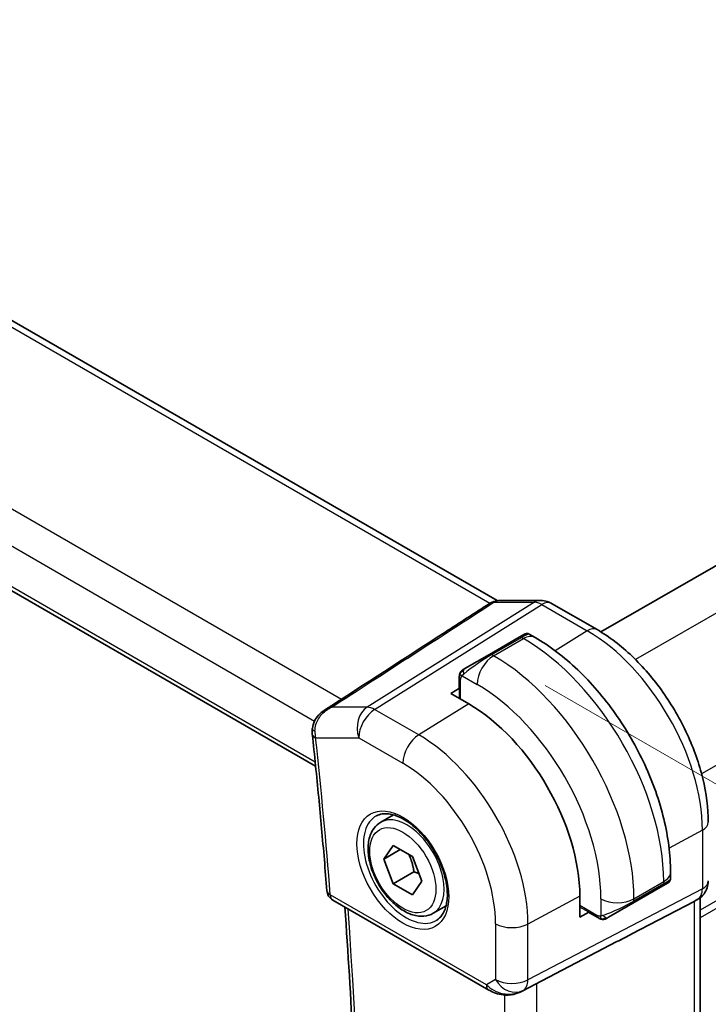
# Model space of a CAD drawing. Units: millimetres. Extents: x 22 to 2799, y 12 to 574.
# Drawn here: x 155 to 184, y 248 to 290 of the extents above; entities that cross this region are included whole.
import ezdxf

# ---------------------------------------------------------------- set-up
doc = ezdxf.new("R2010")
doc.units = ezdxf.units.MM
doc.header["$LTSCALE"] = 1.5
doc.layers.get('Defpoints').update_dxf_attribs({"lineweight": 25})
for name, color, linetype, lineweight in [('Dimension (ISO)', 7, 'Continuous', 18), ('Visible (ISO)', 7, 'Continuous', 35), ('Visible Narrow (ISO)', 7, 'Continuous', 25)]:
    doc.layers.add(name, color=color, linetype=linetype, lineweight=lineweight)
doc.styles.add('Note Text (TK)', font='txt')
doc.dimstyles.new('Default - Method 1b (TK)', dxfattribs={"dimscale": 1.5, "dimtxt": 2.5, "dimasz": 2.5, "dimexe": 1, "dimexo": 1.5, "dimgap": 1, "dimtad": 1, "dimtoh": 1, "dimrnd": 1e-08, "dimdsep": 46, "dimtxsty": 'Note Text (TK)', "dimcen": 0.09, "dimdle": 5, "dimclrd": 100, "dimclre": 100, "dimclrt": 7, "dimadec": 1, "dimazin": 1, "dimtfac": 1, "dimtmove": 0, "dimatfit": 3, "dimfxl": 1, "dimtolj": 1, "dimlwd": -1, "dimlwe": -1, "dimarcsym": 0})

# ---------------------------------------------------------------- blocks, each defined once
blk = doc.blocks.new('*D3')
at = {"layer": 'Defpoints', "color": 0}
for p in [(175.062, 262.534), (175.103, 210.254), (204.212, 193.448)]:
    blk.add_point(p, dxfattribs=at)
at = {"layer": 'Dimension (ISO)', "color": 100}
for p, q in [((177.312, 261.235), (205.712, 244.838)), ((204.212, 241.954), (204.212, 197.198)), ((177.353, 208.955), (205.712, 192.582))]:
    blk.add_line(p, q, dxfattribs=at)
for points in [[(203.587, 241.954), (204.837, 241.954), (204.212, 245.704)], [(203.587, 197.198), (204.837, 197.198), (204.212, 193.448)]]:
    blk.add_solid(points, dxfattribs=at)
at = {"layer": 'Dimension (ISO)', "color": 7, "insert": (201.182, 217.038), "char_height": 3.75, "attachment_point": 4, "rotation": 90, "style": 'Note Text (TK)'}
blk.add_mtext('\\A1;{\\Q30.000;\\W0.816;\\H0.816x;64}', dxfattribs=at)
blk = doc.blocks.new('*D4')
at = {"layer": 'Defpoints', "color": 0}
for p in [(118.181, 250.058), (181.114, 213.772), (181.114, 190.502)]:
    blk.add_point(p, dxfattribs=at)
at = {"layer": 'Dimension (ISO)', "color": 100}
for p, q in [((118.181, 247.46), (118.181, 225.104)), ((121.429, 224.961), (177.866, 192.377)), ((181.114, 211.174), (181.114, 188.77))]:
    blk.add_line(p, q, dxfattribs=at)
for points in [[(121.741, 225.502), (121.116, 224.42), (118.181, 226.836)], [(178.178, 192.918), (177.553, 191.836), (181.114, 190.502)]]:
    blk.add_solid(points, dxfattribs=at)
at = {"layer": 'Dimension (ISO)', "color": 7, "insert": (149.676, 212.151), "char_height": 3.75, "attachment_point": 4, "rotation": 330, "style": 'Note Text (TK)'}
blk.add_mtext('\\A1;{\\Q-30.000;\\W0.816;\\H0.816x;89}', dxfattribs=at)
blk = doc.blocks.new('*D5')
at = {"layer": 'Defpoints', "color": 0}
for p in [(154.096, 324.13), (169.093, 315.472), (120.302, 287.303)]:
    blk.add_point(p, dxfattribs=at)
at = {"layer": 'Dimension (ISO)', "color": 100}
for p, q in [((166.843, 316.771), (152.596, 324.996)), ((108.554, 297.836), (150.849, 322.255)), ((118.052, 288.602), (103.806, 296.827))]:
    blk.add_line(p, q, dxfattribs=at)
for points in [[(150.536, 322.796), (151.161, 321.714), (154.096, 324.13)], [(108.241, 298.377), (108.866, 297.295), (105.306, 295.961)]]:
    blk.add_solid(points, dxfattribs=at)
at = {"layer": 'Dimension (ISO)', "color": 7, "insert": (124.94, 311.097), "char_height": 3.75, "attachment_point": 4, "rotation": 30, "style": 'Note Text (TK)'}
blk.add_mtext('\\A1;{\\Q-30.000;\\W0.816;\\H0.816x;※69}', dxfattribs=at)

msp = doc.modelspace()

# ---------------------------------------------------------------- linework, layer by layer
at = {"layer": 'Visible (ISO)'}
for p, q in [((175.2602, 264.871), (132.7195, 289.4319)), ((124.9838, 282.3101), (167.4802, 257.7748)), ((210.3681, 281.237), (179.6987, 263.53)), ((175.3854, 264.8805), (177.1208, 264.8805)), ((177.584, 264.7541), (179.5337, 263.6285)), ((176.1931, 263.3023), (174.9203, 262.5675)), ((176.1931, 263.3023), (176.4274, 263.4376)), ((176.6274, 263.4376), (176.8759, 263.2941)), ((173.8691, 261.9606), (174.9203, 262.5675)), ((173.6304, 261.5672), (173.6304, 261.1545)), ((173.2647, 260.8936), (173.6372, 261.1237)), ((174.0425, 260.4445), (173.2647, 260.8936)), ((170.2658, 255.3748), (170.8172, 255.6931)), ((170.3976, 253.7956), (170.8058, 254.3764)), ((170.8058, 254.3764), (171.6223, 253.905)), ((171.1047, 254.2038), (170.3976, 253.7956)), ((170.8058, 252.7434), (170.3976, 253.7956)), ((171.6223, 253.905), (172.0306, 252.8528)), ((171.6897, 253.2537), (170.8058, 252.7434)), ((182.6792, 253.2425), (182.6792, 252.9556)), ((171.6223, 252.272), (170.8058, 252.7434)), ((172.0306, 252.8528), (171.6223, 252.272)), ((182.5792, 252.7823), (182.3449, 252.6471)), ((181.0721, 251.9122), (182.3449, 252.6471)), ((168.2096, 252.0465), (174.8952, 248.1865)), ((178.7947, 251.3153), (178.7947, 252.2135)), ((181.0721, 251.9122), (180.0209, 251.3053)), ((181.0253, 250.5957), (183.6897, 251.9871)), ((183.8562, 252.0827), (183.7098, 251.9982)), ((183.9441, 252.1412), (183.9441, 220.3829)), ((172.5158, 251.4777), (173.0672, 251.796)), ((179.1802, 251.5229), (178.7947, 251.3153)), ((179.2035, 251.5016), (179.5609, 251.2952)), ((176.2935, 248.1294), (180.3868, 250.2626))]:
    msp.add_line(p, q, dxfattribs=at)
msp.add_arc((168.4596, 252.4795), 0.5, 184.48803, 240, dxfattribs=at)
for centre, major_axis, ratio, start_param, end_param in [((177.1208, 264.0805), (0, 0.8), 0.7745967, 6.2806642, 6.2831853), ((177.184, 264.0613), (0.4, 0.6928), 0.5773503, 0, 0.0069752), ((174.0425, 254.9572), (-3.3603, 5.8202), 0.5773503, 3.9269908, 5.4977871), ((167.8333, 259.2044), (-0.4971, -0.0535), 0.4965411, 6.2813795, 6.2831853), ((167.8338, 259.347), (-0.4972, 0.053), 0.3088967, 6.2824701, 6.2831579), ((181.6792, 252.4937), (-0.999, -0.4665), 0.0949824, 3.0920572, 3.0972675), ((183.1441, 252.5953), (0.7391, -0.4267), 0.7174389, 5.8555796, 5.8904862), ((155.7265, 238.5388), (35.7764, 17.8747), 0.0182752, 5.463727, 5.4886568), ((175.8402, 249.0208), (-0.9783, -0.5054), 0.9079628, 0.8024304, 1.5873239), ((175.8402, 249.0208), (0.1519, -0.9901), 0.9836509, 0.3275186, 0.3481633)]:
    msp.add_ellipse(centre, major_axis=major_axis, ratio=ratio, start_param=start_param, end_param=end_param, dxfattribs=at)
for points in [[(173.0112, 263.5113), (173.6545, 263.9275), (174.2992, 264.344), (174.9409, 264.7578)], [(174.9487, 264.7617), (174.9603, 264.7689), (174.972, 264.7756), (174.9838, 264.7817)], [(167.8525, 260.1739), (169.5721, 261.2863), (171.2916, 262.3988), (173.0112, 263.5113)], [(173.6662, 261.7826), (173.6696, 261.7903), (173.6734, 261.798), (173.6773, 261.8051)], [(173.6662, 261.7826), (173.6662, 261.7826), (173.6662, 261.7826), (173.6662, 261.7826)], [(173.6773, 261.8051), (173.6773, 261.8052), (173.6773, 261.8052), (173.6774, 261.8052)], [(173.7925, 261.9163), (173.7929, 261.9166), (173.7929, 261.9166), (173.7936, 261.917)], [(167.3362, 259.1514), (167.3275, 259.2326), (167.3278, 259.3165), (167.3367, 259.4001)], [(179.765, 251.2185), (179.765, 251.2185), (179.765, 251.2185), (179.765, 251.2185)], [(179.7899, 251.2168), (179.7819, 251.217), (179.7734, 251.2176), (179.765, 251.2185)], [(179.7899, 251.2168), (179.7902, 251.2168), (179.7904, 251.2168), (179.7906, 251.2167)]]:
    msp.add_open_spline(points, degree=3, dxfattribs=at)
for points, knots in [([(174.9838, 264.7817), (175.0665, 264.8247), (175.1575, 264.8547), (175.2864, 264.8752), (175.3234, 264.8788), (175.3604, 264.8799)], [0, 0, 0, 0, 0.028167607, 0.028167607, 0.039309429, 0.039309429, 0.039309429, 0.039309429]), ([(177.1223, 264.8803), (177.217, 264.8803), (177.3125, 264.8647), (177.4591, 264.8167), (177.5149, 264.7922), (177.5678, 264.7627)], [0, 0, 0, 0, 0.02856829, 0.02856829, 0.046912955, 0.046912955, 0.046912955, 0.046912955]), ([(179.5337, 263.6285), (180.0535, 263.3283), (180.5587, 262.9424), (181.5092, 262.037), (181.9542, 261.5175), (182.7503, 260.3899), (183.1013, 259.782), (183.6798, 258.5287), (183.9072, 257.8836), (184.216, 256.6078), (184.2976, 255.9773), (184.2976, 255.377)], [4.712389, 4.712389, 4.712389, 4.712389, 5.0265482, 5.0265482, 5.3407075, 5.3407075, 5.6548668, 5.6548668, 5.969026, 5.969026, 6.2831853, 6.2831853, 6.2831853, 6.2831853]), ([(176.4274, 263.4376), (176.4276, 263.4377), (176.4277, 263.4378), (176.428, 263.4379), (176.4281, 263.438), (176.4286, 263.4383), (176.4289, 263.4385), (176.4303, 263.4392), (176.4313, 263.4398), (176.4355, 263.4421), (176.4387, 263.4437), (176.4517, 263.4497), (176.4618, 263.4535), (176.4931, 263.4625), (176.5154, 263.4652), (176.5585, 263.4632), (176.58, 263.4586), (176.6091, 263.4472), (176.6182, 263.4429), (176.6268, 263.438)], [0, 0, 0, 0, 0.000051082, 0.000051082, 0.000096002, 0.000096002, 0.000215175, 0.000215175, 0.000572191, 0.000572191, 0.001643197, 0.001643197, 0.004865209, 0.004865209, 0.011413712, 0.011413712, 0.017828009, 0.017828009, 0.020807112, 0.020807112, 0.020807112, 0.020807112]), ([(176.8759, 263.2941), (177.5098, 262.9282), (178.1255, 262.4578), (179.2834, 261.3549), (179.8253, 260.7222), (180.7948, 259.3491), (181.2222, 258.6089), (181.9266, 257.0827), (182.2035, 256.2971), (182.5797, 254.7429), (182.6792, 253.9745), (182.6792, 253.2425)], [4.712389, 4.712389, 4.712389, 4.712389, 5.0265482, 5.0265482, 5.3407075, 5.3407075, 5.6548668, 5.6548668, 5.969026, 5.969026, 6.2831853, 6.2831853, 6.2831853, 6.2831853]), ([(173.8691, 261.9606), (173.8646, 261.958), (173.8601, 261.9554), (173.8555, 261.9527), (173.8509, 261.9501), (173.8463, 261.9474), (173.8417, 261.9448), (173.8371, 261.9421), (173.8325, 261.9395), (173.8282, 261.9369), (173.8238, 261.9344), (173.8196, 261.932), (173.8158, 261.9298), (173.8119, 261.9276), (173.8085, 261.9256), (173.8055, 261.9239), (173.8025, 261.9221), (173.8, 261.9207), (173.798, 261.9195), (173.796, 261.9184), (173.7946, 261.9175), (173.7936, 261.917)], [0, 0, 0, 0, 0.071275, 0.071275, 0.071275, 0.14246065, 0.14246065, 0.14246065, 0.21364074, 0.21364074, 0.21364074, 0.28489899, 0.28489899, 0.28489899, 0.35632005, 0.35632005, 0.35632005, 0.42799051, 0.42799051, 0.42799051, 0.5, 0.5, 0.5, 0.5]), ([(173.6304, 261.5672), (173.6304, 261.6035), (173.6333, 261.6389), (173.6429, 261.7092), (173.6505, 261.7464), (173.6662, 261.7826)], [0, 0, 0, 0, 0.011946854, 0.011946854, 0.024187757, 0.024187757, 0.024187757, 0.024187757]), ([(173.6774, 261.8052), (173.6806, 261.8111), (173.6843, 261.8172), (173.6923, 261.8292), (173.6967, 261.8351), (173.7091, 261.8502), (173.7178, 261.8591), (173.7399, 261.8796), (173.7538, 261.8907), (173.7727, 261.904), (173.7774, 261.9071), (173.7847, 261.9117), (173.7873, 261.9133), (173.7906, 261.9152), (173.7913, 261.9157), (173.7921, 261.9161), (173.7922, 261.9162), (173.7924, 261.9163), (173.7924, 261.9163), (173.7925, 261.9163)], [0, 0, 0, 0, 0.002122275, 0.002122275, 0.004320917, 0.004320917, 0.008043854, 0.008043854, 0.013347151, 0.013347151, 0.015067669, 0.015067669, 0.016004461, 0.016004461, 0.016254338, 0.016254338, 0.01630119, 0.01630119, 0.016313861, 0.016313861, 0.016313861, 0.016313861]), ([(167.3421, 259.3996), (167.3537, 259.5062), (167.3838, 259.6124), (167.475, 259.8026), (167.5355, 259.8895), (167.6782, 260.0458), (167.7628, 260.1157), (167.8537, 260.1746)], [0, 0, 0, 0, 0.032498425, 0.032498425, 0.063962307, 0.063962307, 0.096759719, 0.096759719, 0.096759719, 0.096759719]), ([(167.3361, 259.151), (167.3846, 258.7006), (167.4317, 258.2508), (167.5232, 257.3524), (167.5676, 256.9038), (167.6536, 256.0078), (167.6953, 255.5604), (167.7759, 254.6668), (167.8149, 254.2206), (167.89, 253.3295), (167.9263, 252.8846), (167.9611, 252.4404)], [6.151497743, 6.151497743, 6.151497743, 6.151497743, 6.158904725, 6.158904725, 6.166311706, 6.166311706, 6.173718688, 6.173718688, 6.18112567, 6.18112567, 6.188532651, 6.188532651, 6.188532651, 6.188532651]), ([(170.0925, 255.6555), (170.2342, 255.7294), (170.4045, 255.7595), (170.7694, 255.7172), (170.9546, 255.6594), (171.3304, 255.4686), (171.5201, 255.3391), (171.8895, 255.0185), (172.0691, 254.8271), (172.3987, 254.4008), (172.5485, 254.1656), (172.8014, 253.6765), (172.9045, 253.4227), (173.0532, 252.9243), (173.099, 252.6799), (173.1309, 252.2278), (173.1174, 252.0201), (173.038, 251.6605), (172.9719, 251.5097), (172.8253, 251.3068), (172.7533, 251.2387), (172.6723, 251.1872)], [3.951686, 3.951686, 3.951686, 3.951686, 4.3320719, 4.3320719, 4.6520599, 4.6520599, 4.9590237, 4.9590237, 5.2674622, 5.2674622, 5.5779245, 5.5779245, 5.8888193, 5.8888193, 6.1983829, 6.1983829, 6.5056111, 6.5056111, 6.8153699, 6.8153699, 7.0438882, 7.0438882, 7.0438882, 7.0438882]), ([(172.5158, 251.4777), (172.3944, 251.4076), (172.2569, 251.3663), (171.9603, 251.3413), (171.8005, 251.3621), (171.4625, 251.4653), (171.2842, 251.5555), (170.935, 251.7961), (170.7646, 251.9488), (170.4523, 252.2969), (170.3104, 252.492), (170.0674, 252.9057), (169.9661, 253.1241), (169.8132, 253.5652), (169.7619, 253.7878), (169.7169, 254.2188), (169.7236, 254.4271), (169.8021, 254.8042), (169.8726, 254.9747), (170.0563, 255.2215), (170.1539, 255.3102), (170.2658, 255.3748)], [2.3561945, 2.3561945, 2.3561945, 2.3561945, 2.6212253, 2.6212253, 2.9101907, 2.9101907, 3.2382365, 3.2382365, 3.5772994, 3.5772994, 3.913763, 3.913763, 4.248615, 4.248615, 4.5848434, 4.5848434, 4.9238487, 4.9238487, 5.2535418, 5.2535418, 5.4977871, 5.4977871, 5.4977871, 5.4977871]), ([(182.6786, 252.951), (182.6782, 252.9308), (182.6747, 252.9105), (182.6615, 252.8714), (182.6514, 252.8523), (182.6263, 252.819), (182.6113, 252.8042), (182.592, 252.7905), (182.5895, 252.7888), (182.5857, 252.7863), (182.5844, 252.7855), (182.5825, 252.7843), (182.5818, 252.7839), (182.5809, 252.7833), (182.5805, 252.7831), (182.5799, 252.7827), (182.5795, 252.7825), (182.5792, 252.7823)], [0.000363566, 0.000363566, 0.000363566, 0.000363566, 0.00640762, 0.00640762, 0.012737616, 0.012737616, 0.018919881, 0.018919881, 0.019829005, 0.019829005, 0.020284561, 0.020284561, 0.020512687, 0.020512687, 0.020627178, 0.020627178, 0.020743139, 0.020743139, 0.020743139, 0.020743139]), ([(184.297, 252.8487), (184.2954, 252.7535), (184.2794, 252.6582), (184.2185, 252.4768), (184.1721, 252.3886), (184.0554, 252.2344), (183.9838, 252.1661), (183.8881, 252.1019), (183.872, 252.0919), (183.8556, 252.0824)], [0.001526643, 0.001526643, 0.001526643, 0.001526643, 0.030268206, 0.030268206, 0.059639999, 0.059639999, 0.088656219, 0.088656219, 0.094367522, 0.094367522, 0.094367522, 0.094367522]), ([(168.6667, 220.5243), (168.8386, 222.5525), (168.9763, 224.6044), (169.1829, 228.7526), (169.2518, 230.8489), (169.3209, 235.0831), (169.3211, 237.2209), (169.2526, 241.5351), (169.1839, 243.7115), (168.99, 247.8394), (168.8725, 249.7868), (168.7283, 251.747)], [6.19015598, 6.19015598, 6.19015598, 6.19015598, 6.22733636, 6.22733636, 6.26451675, 6.26451675, 6.30169714, 6.30169714, 6.33887753, 6.33887753, 6.37164351, 6.37164351, 6.37164351, 6.37164351]), ([(179.765, 251.2185), (179.7429, 251.221), (179.7217, 251.226), (179.6757, 251.2405), (179.6516, 251.2505), (179.6053, 251.2715), (179.5827, 251.2827), (179.5609, 251.2952)], [0, 0, 0, 0, 0.006891672, 0.006891672, 0.015894404, 0.015894404, 0.024201697, 0.024201697, 0.024201697, 0.024201697]), ([(179.944, 251.2609), (179.9389, 251.258), (179.9338, 251.2552), (179.913, 251.2447), (179.8965, 251.2377), (179.8662, 251.2274), (179.8524, 251.2234), (179.8308, 251.2193), (179.8229, 251.2181), (179.8068, 251.2168), (179.7984, 251.2166), (179.7906, 251.2167)], [0, 0, 0, 0, 0.001795749, 0.001795749, 0.007148359, 0.007148359, 0.011407354, 0.011407354, 0.013805933, 0.013805933, 0.016256801, 0.016256801, 0.016256801, 0.016256801]), ([(179.9451, 251.2615), (179.9465, 251.2623), (179.9489, 251.2637), (179.9524, 251.2657), (179.9558, 251.2677), (179.9602, 251.2702), (179.9655, 251.2733), (179.9705, 251.2762), (179.9762, 251.2795), (179.9822, 251.283), (179.9884, 251.2865), (179.9948, 251.2902), (180.0014, 251.294), (180.008, 251.2978), (180.0146, 251.3017), (180.0209, 251.3053)], [0.5, 0.5, 0.5, 0.5, 0.60524772, 0.60524772, 0.60524772, 0.707891, 0.707891, 0.707891, 0.80414857, 0.80414857, 0.80414857, 0.90207429, 0.90207429, 0.90207429, 1, 1, 1, 1]), ([(175.5147, 247.9796), (175.4011, 247.9942), (175.2896, 248.021), (175.0823, 248.0913), (174.9845, 248.1351), (174.895, 248.1867)], [0, 0, 0, 0, 0.034539628, 0.034539628, 0.068710507, 0.068710507, 0.068710507, 0.068710507]), ([(176.2973, 248.1314), (176.2791, 248.1218), (176.2607, 248.1127), (176.1865, 248.0775), (176.1289, 248.0546), (175.9228, 247.9881), (175.7643, 247.965), (175.5776, 247.9742), (175.546, 247.977), (175.5146, 247.9811)], [0, 0, 0, 0, 0.006197922, 0.006197922, 0.024825886, 0.024825886, 0.071562805, 0.071562805, 0.081096086, 0.081096086, 0.081096086, 0.081096086])]:
    msp.add_open_spline(points, degree=3, knots=knots, dxfattribs=at)
for points, weights in [([(171.4706, 253.9926), (171.6281, 253.6778), (171.6897, 253.2537)], [1.06693608051, 1.10573231101, 1]), ([(171.6897, 253.2537), (171.8067, 253.2164), (171.9047, 253.1773)], [1, 1.0307196426, 1.04923898582])]:
    msp.add_rational_spline(points, weights, degree=2, dxfattribs=at)
at = {"layer": 'Visible Narrow (ISO)'}
for p, q in [((132.3713, 289.3392), (174.9444, 264.7596)), ((125.7003, 285.4106), (168.5878, 260.6496)), ((125.0981, 284.1544), (167.432, 259.7129)), ((167.4618, 257.9545), (124.9068, 282.5237)), ((212.0934, 280.1919), (181.1823, 262.3453)), ((214.9219, 275.2929), (184.0107, 257.4463)), ((214.9643, 269.5203), (183.9441, 251.6107)), ((214.9643, 269.1937), (183.9441, 251.2841)), ((176.8482, 264.799), (169.6903, 260.3066)), ((170.0063, 260.2103), (177.1643, 264.7027)), ((175.1128, 264.799), (176.8482, 264.799)), ((177.1643, 264.7027), (179.1139, 263.577)), ((175.0203, 262.5576), (176.2931, 263.2924)), ((175.1032, 262.5098), (176.3759, 263.2446)), ((176.2931, 263.2924), (176.3759, 263.2446)), ((179.1139, 263.577), (177.7361, 262.726)), ((175.1032, 262.5098), (175.0203, 262.5576)), ((173.7554, 261.6549), (174.396, 261.285)), ((173.6372, 260.6786), (173.6372, 261.1237)), ((173.6889, 260.6487), (173.6889, 261.4856)), ((169.6903, 260.3066), (168.1691, 260.3066)), ((174.0425, 260.4445), (171.8965, 259.119)), ((171.8965, 259.119), (170.0063, 260.2103)), ((167.4797, 259.0003), (169.3239, 259.0003)), ((169.3239, 259.0003), (171.2141, 257.909)), ((184.0432, 255.0392), (182.6173, 254.2715)), ((184.0432, 255.0392), (184.0432, 252.5293)), ((181.1136, 252.0994), (182.3864, 252.8343)), ((182.3864, 252.7386), (181.1136, 252.0038)), ((182.3864, 252.8343), (182.3864, 252.7386)), ((174.7916, 248.4154), (168.1061, 252.2754)), ((184.0432, 252.5293), (176.5738, 248.6283)), ((176.3668, 248.1708), (183.8362, 252.0718)), ((178.7947, 252.2135), (176.5738, 251.0178)), ((179.6993, 252.0994), (179.6993, 251.3597)), ((181.1136, 252.0038), (181.1136, 252.0994)), ((183.8362, 252.0718), (183.6897, 251.9871)), ((183.6897, 251.9871), (183.6897, 220.1242)), ((179.5195, 251.3868), (178.7947, 251.8052)), ((179.1802, 251.5229), (178.7947, 251.7455)), ((175.1847, 251.0318), (175.1847, 248.6423)), ((176.5738, 248.6283), (176.5738, 251.0178)), ((181.0253, 250.5957), (176.3152, 248.1411)), ((175.1847, 248.6423), (174.7916, 248.4154)), ((176.952, 216.375), (176.952, 248.4726)), ((176.3152, 248.1411), (176.3668, 248.1708)), ((175.5629, 247.9758), (175.5629, 216.5205))]:
    msp.add_line(p, q, dxfattribs=at)
for centre, major_axis, ratio, start_param, end_param in [((175.3231, 264.1004), (0.4107, -0.641), 0.6767743, 2.7432978, 3.077503), ((175.3854, 264.0805), (0, 0.8), 0.7745967, 0, 0.4554409), ((177.1208, 264.0805), (0, 0.8), 0.7745967, 0, 0.4554409), ((177.184, 263.8979), (0.5254, -0.8509), 0.5647932, 2.3394706, 2.8028306), ((177.184, 264.0613), (0.4, 0.6928), 0.5773503, 0.0069752, 0.8203047), ((179.1337, 262.9356), (0.4, 0.6928), 0.5773503, 0, 0.8203047), ((176.2931, 263.1291), (-0.1, 0.1732), 0.5773503, 5.4977871, 6.2831853), ((175.7274, 262.8025), (0.9035, 0.6319), 0.0949824, 0.0443278, 0.8297261), ((176.3759, 262.4281), (0.5, 0.866), 0.5773503, 0, 0.7853982), ((176.3759, 256.3044), (4.25, -7.3612), 0.5773503, 0.7853982, 2.3561945), ((179.1139, 257.8852), (3.4855, -6.0371), 0.5773503, 0.7853982, 2.3561945), ((174.4546, 262.0677), (0.9035, 0.6319), 0.0949824, 0.8297261, 2.2672599), ((175.1032, 261.6933), (-0.5, -0.866), 0.5773503, 3.9269908, 5.4977871), ((175.0203, 262.3943), (-0.1, 0.1732), 0.5773503, 5.4977871, 6.2831853), ((175.1032, 255.5695), (-4.25, 7.3612), 0.5773503, 3.9269908, 5.4977871), ((173.9691, 261.7874), (-0.1, 0.1732), 0.7583684, 0, 0.7383527), ((173.8304, 261.5672), (-0.2, 0), 0.5773503, 0, 0.7853982), ((173.9691, 261.7874), (0.1, -0.1732), 0.7583684, 3.8799453, 4.618298), ((173.8304, 261.1585), (-0.2, -0.0063), 0.5971344, 6.2644701, 6.5262695), ((174.396, 255.1613), (3.75, -6.4952), 0.5773503, 0.7853982, 2.3561945), ((170.031, 259.4086), (0, -1), 0.7745967, 3.5970336, 5.1329233), ((170.031, 259.4086), (-0.5316, 0.847), 0.5615869, 5.4769295, 5.9402895), ((170.031, 259.4086), (0.5, 0.866), 0.5773503, 0.8203047, 2.3561945), ((167.8338, 259.347), (-0.4972, 0.053), 0.3088967, 6.283158, 7.0039029), ((167.8333, 259.2044), (-0.4971, -0.0535), 0.4965411, 0, 0.7276812), ((168.193, 259.423), (0.2141, 1.0055), 0.7080883, 1.8560646, 2.1491408), ((19.0093, 322.012), (-105.9013, 183.4265), 0.5773503, 4.0216435, 4.0586784), ((171.9212, 258.3173), (-0.5, -0.866), 0.5773503, 3.9618974, 5.4977871), ((171.8965, 253.7182), (-3.3073, 5.7285), 0.5773503, 3.9269908, 5.4977871), ((171.2141, 253.3242), (2.8076, -4.863), 0.5773503, 0.7853982, 2.3561945), ((171.3506, 253.403), (1.2903, -2.2348), 0.5773503, 3.1168974, 6.3078805), ((171.3908, 253.4262), (1.125, -1.9486), 0.5773503, 0, 3.1415927), ((183.4976, 255.377), (0.8, 0), 0.5773503, 5.4628806, 6.2831853), ((181.6792, 253.2425), (1, 0), 0.5773503, 5.4977871, 6.2831853), ((182.2449, 252.8203), (0.1, -0.1732), 0.5773503, 0, 0.7853982), ((181.6792, 252.4937), (-0.999, -0.4665), 0.0949824, 2.3118665, 3.0920572), ((183.4976, 252.8671), (0.8, 0), 0.5773503, 5.4628806, 6.2761944), ((168.4596, 252.4795), (-0.4985, -0.0391), 0.5201997, 0, 0.7423465), ((168.4596, 252.4795), (-0.25, -0.433), 0.5773503, 5.4977871, 6.2831853), ((183.3561, 252.9488), (0.4704, -0.8825), 0.5676344, 0.01965, 0.8045435), ((180.4065, 252.5077), (-1, 0), 0.5773503, 0.7853982, 2.3561945), ((180.4065, 251.7588), (-0.999, -0.4665), 0.0949824, 0.8743328, 2.3118665), ((180.9721, 252.0854), (0.1, -0.1732), 0.5773503, 0, 0.7853982), ((183.4562, 252.7756), (0.4, -0.6928), 0.8164966, 6.2482787, 6.2820515), ((19.7164, 322.4202), (-105.8839, 183.3963), 0.5773503, 3.8347782, 4.0159349), ((179.307, 251.6728), (0.1054, 0.17), 0.5971344, 2.8985085, 3.1603079), ((175.8918, 251.44), (-1, 0), 0.5773503, 0.7853982, 2.3212879), ((179.6609, 251.4684), (-0.1, -0.1732), 0.5773503, 5.4977871, 6.2831853), ((179.9209, 251.4785), (0.1, -0.1732), 0.7583684, 4.8064799, 5.5448326), ((179.9209, 251.4785), (0.1, -0.1732), 0.7583684, 5.5448326, 6.2831853), ((175.8918, 249.0506), (0.5, -0.866), 0.8164966, 4.712389, 6.2482787), ((175.8918, 249.0506), (-1, 0), 0.5773503, 0.7853982, 2.3212879), ((175.8918, 249.0506), (0.4629, -0.8864), 0.5651364, 0.0244258, 0.8093194), ((175.1452, 248.6196), (-0.25, -0.433), 0.5773503, 5.4977871, 6.282389), ((175.4864, 248.8166), (-0.9633, 0.5048), 0.6782561, 1.1651257, 1.9161219), ((175.5782, 248.4756), (-0.0635, -0.496), 0.1438639, 5.8425822, 6.2793813)]:
    msp.add_ellipse(centre, major_axis=major_axis, ratio=ratio, start_param=start_param, end_param=end_param, dxfattribs=at)
for major_axis in [(-1.3902, 2.4079), (1, -1.7321)]:
    msp.add_ellipse((171.2141, 253.3242), major_axis=major_axis, ratio=0.5773503, dxfattribs=at)
for points in [[(168.1691, 260.3066), (170.4837, 261.8041), (172.7983, 263.3015), (175.1128, 264.799)], [(173.6693, 261.7855), (173.6659, 261.7777), (173.6595, 261.7615), (173.6511, 261.7343), (173.6435, 261.7019), (173.637, 261.6614), (173.632, 261.6138), (173.6304, 261.5837), (173.6304, 261.5672)], [(173.6693, 261.7855), (173.6658, 261.7721), (173.6647, 261.7452), (173.6883, 261.6887), (173.7191, 261.6449), (173.7366, 261.6265)], [(173.6693, 261.7855), (173.6676, 261.7843), (173.6665, 261.7834), (173.6662, 261.7826)], [(173.6693, 261.7855), (173.6763, 261.8012), (173.6918, 261.8299), (173.7353, 261.8768), (173.774, 261.9057), (173.7936, 261.917)], [(173.6693, 261.7855), (173.6708, 261.7865), (173.6747, 261.7888), (173.6837, 261.7936), (173.6979, 261.8003), (173.7178, 261.8104), (173.7444, 261.8255), (173.7757, 261.8445), (173.796, 261.8576), (173.8068, 261.8644)], [(179.7691, 251.2198), (179.7589, 251.2209), (179.7383, 251.2241), (179.7043, 251.2326), (179.6627, 251.2469), (179.6103, 251.2694), (179.5781, 251.2853), (179.5609, 251.2952)], [(179.7691, 251.2198), (179.7558, 251.2234), (179.7323, 251.236), (179.695, 251.2846), (179.6725, 251.3332), (179.6654, 251.3576)], [(179.7691, 251.2198), (179.7672, 251.2189), (179.7659, 251.2184), (179.765, 251.2185)], [(179.7691, 251.2198), (179.7714, 251.2209), (179.7774, 251.2242), (179.7926, 251.2346), (179.8183, 251.2515), (179.8599, 251.2753), (179.8907, 251.2911), (179.9065, 251.2994)], [(179.7691, 251.2198), (179.7862, 251.218), (179.819, 251.2171), (179.8812, 251.2311), (179.9256, 251.2502), (179.9451, 251.2615)], [(179.7691, 251.2198), (179.7757, 251.218), (179.7825, 251.2169), (179.7899, 251.2168)]]:
    msp.add_open_spline(points, degree=3, dxfattribs=at)
for points, knots in [([(173.6693, 261.7855), (173.6709, 261.7912), (173.6734, 261.7977), (173.6769, 261.8043), (173.6773, 261.8051)], [0, 0, 0, 0, 0.14285714, 0.16518917, 0.16518917, 0.16518917, 0.16518917]), ([(173.6889, 261.4856), (173.6889, 261.4912), (173.6897, 261.5013), (173.6919, 261.5134), (173.6934, 261.5212), (173.6953, 261.53), (173.6976, 261.5391), (173.6996, 261.5471), (173.702, 261.5554), (173.7048, 261.5635), (173.7075, 261.5713), (173.7106, 261.5789), (173.714, 261.5861), (173.7174, 261.5934), (173.7212, 261.6002), (173.7249, 261.6067), (173.7289, 261.6138), (173.7329, 261.6205), (173.7366, 261.6265)], [0, 0, 0, 0, 0.19035453, 0.19035453, 0.19035453, 0.31386322, 0.31386322, 0.31386322, 0.42140608, 0.42140608, 0.42140608, 0.52396797, 0.52396797, 0.52396797, 0.62813475, 0.62813475, 0.62813475, 0.74172688, 0.74172688, 0.74172688, 0.74172688]), ([(173.7366, 261.6265), (173.7404, 261.6328), (173.7439, 261.6384), (173.747, 261.643), (173.7506, 261.6485), (173.7535, 261.6525), (173.7554, 261.6549)], [0.74172688, 0.74172688, 0.74172688, 0.74172688, 0.86054632, 0.86054632, 0.86054632, 1, 1, 1, 1]), ([(173.7554, 261.6549), (173.756, 261.6556), (173.757, 261.6568), (173.7583, 261.6584), (173.7611, 261.6618), (173.7655, 261.6668), (173.771, 261.6727), (173.775, 261.6771), (173.7795, 261.682), (173.7843, 261.6869), (173.7889, 261.6916), (173.7937, 261.6963), (173.7985, 261.7008), (173.8037, 261.7058), (173.8089, 261.7104), (173.8134, 261.7146), (173.8209, 261.7213), (173.8268, 261.7264), (173.829, 261.7282)], [0.00000014, 0.00000014, 0.00000014, 0.00000014, 0.09424462, 0.09424462, 0.09424462, 0.29608497, 0.29608497, 0.29608497, 0.44613462, 0.44613462, 0.44613462, 0.58843853, 0.58843853, 0.58843853, 0.74422937, 0.74422937, 0.74422937, 1, 1, 1, 1]), ([(167.4495, 259.2855), (167.4505, 259.4803), (167.5438, 259.7541), (167.8093, 260.0951), (168.0156, 260.2384), (168.1652, 260.3049), (168.1672, 260.3058), (168.1691, 260.3066)], [0, 0, 0, 0, 0.030887187, 0.04633078, 0.077217967, 0.077217967, 0.077619057, 0.077619057, 0.077619057, 0.077619057]), ([(168.1691, 260.3066), (168.1672, 260.3062), (168.1653, 260.3058), (168.0526, 260.2791), (167.9478, 260.2355), (167.8537, 260.1746)], [-0.077619057, -0.077619057, -0.077619057, -0.077619057, -0.077217967, -0.077217967, -0.053496331, -0.053496331, -0.053496331, -0.053496331]), ([(179.6654, 251.3576), (179.657, 251.3574), (179.6476, 251.3572), (179.6378, 251.3574), (179.6287, 251.3576), (179.6192, 251.358), (179.6095, 251.3592), (179.5997, 251.3604), (179.5897, 251.3625), (179.5801, 251.3649), (179.5694, 251.3676), (179.5591, 251.3707), (179.5501, 251.3737), (179.5361, 251.3784), (179.525, 251.3836), (179.5195, 251.3868)], [0.25827312, 0.25827312, 0.25827312, 0.25827312, 0.39314391, 0.39314391, 0.39314391, 0.51690147, 0.51690147, 0.51690147, 0.64201572, 0.64201572, 0.64201572, 0.78266988, 0.78266988, 0.78266988, 1, 1, 1, 1]), ([(179.6994, 251.3597), (179.6977, 251.3595), (179.6954, 251.3592), (179.6926, 251.3589), (179.686, 251.3582), (179.6765, 251.3579), (179.6654, 251.3576)], [0.00000016, 0.00000016, 0.00000016, 0.00000016, 0.07789573, 0.07789573, 0.07789573, 0.25827312, 0.25827312, 0.25827312, 0.25827312]), ([(179.7996, 251.3867), (179.7963, 251.3855), (179.7855, 251.3817), (179.7723, 251.3776), (179.7639, 251.375), (179.7545, 251.3721), (179.7454, 251.3697), (179.7359, 251.3671), (179.7265, 251.3651), (179.7188, 251.3634), (179.7092, 251.3613), (179.702, 251.3601), (179.6994, 251.3597)], [0, 0, 0, 0, 0.3215828, 0.3215828, 0.3215828, 0.5255123, 0.5255123, 0.5255123, 0.7373622, 0.7373622, 0.7373622, 1, 1, 1, 1])]:
    msp.add_open_spline(points, degree=3, knots=knots, dxfattribs=at)

# ---------------------------------------------------------------- dimensions: what is measured, and where the dimension line sits
at = {"layer": 'Dimension (ISO)', "color": 100}
for base, p1, p2, angle, text, override, picture, middle in [((154.0964, 324.1301), (120.3024, 287.3029), (169.0927, 315.472), 210, '{\\Q-30.000;\\W0.816;\\H0.816x;※<>}', {"dimtoh": 0, "dimdec": 2, "dimlfac": 1.224745, "dimtp": 0, "dimtm": 0, "dimtdec": 2, "dimtofl": 0, "dimatfit": 1}, '*D5', (129.7013, 310.0456)), ((204.2119, 193.448), (175.0617, 262.5337), (175.1032, 210.254), 90, '{\\Q30.000;\\W0.816;\\H0.816x;<>}', {"dimtoh": 0, "dimdec": 2, "dimlfac": 1.224185, "dimtp": 0, "dimtm": 0, "dimtdec": 2, "dimtofl": 0, "dimatfit": 1}, '*D3', (204.2119, 219.5759)), ((181.1136, 190.5018), (118.1811, 250.0582), (181.1136, 213.7719), 150, '{\\Q-30.000;\\W0.816;\\H0.816x;<>}', {"dimtoh": 0, "dimdec": 2, "dimlfac": 1.225148, "dimtp": 0, "dimtm": 0, "dimtdec": 2, "dimtofl": 0, "dimatfit": 1}, '*D4', (149.6473, 208.6688))]:
    dim = msp.add_linear_dim(base=base, p1=p1, p2=p2, angle=angle, text=text, dimstyle='Default - Method 1b (TK)', override=override, dxfattribs=at)
    dim.commit()
    dim.dimension.update_dxf_attribs({"geometry": picture, "text_midpoint": middle, "dimtype": 160})

doc.saveas('drawing.dxf')
